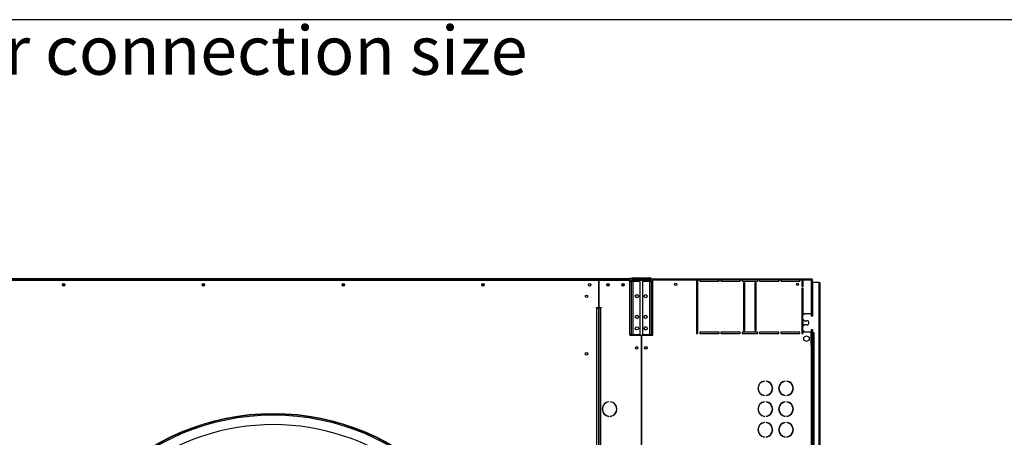
# Model space of a CAD drawing. Units: millimetres. Extents: x 5 to 414, y 3 to 291.
# Drawn here: x 186 to 272, y 255 to 291 of the extents above; entities that cross this region are included whole.
import ezdxf

# ---------------------------------------------------------------- set-up
doc = ezdxf.new("R2010")
doc.units = ezdxf.units.MM
doc.layers.add('GEOMETRY', color=7, linetype='Continuous')
doc.layers.add('TITLE', color=7, linetype='Continuous')
doc.styles.add('SLDTEXTSTYLE0', font='TXT', dxfattribs={"width": 0.605})

# ---------------------------------------------------------------- blocks, each defined once
blk = doc.blocks.new('SW_NOTE_0_3')
at = {"layer": 'GEOMETRY', "color": 0, "insert": (0, 5.457), "char_height": 4.23333, "attachment_point": 1, "style": 'SLDTEXTSTYLE0'}
blk.add_mtext('IN/OUT: See data sheet for connection size', dxfattribs=at)
blk = doc.blocks.new('Block3')
at = {"layer": 'GEOMETRY', "color": 7}
blk.add_blockref('SW_NOTE_0_3', (-156.965, 279.073), dxfattribs=at)

msp = doc.modelspace()

# ---------------------------------------------------------------- linework, layer by layer
at = {"color": 7, "linetype": 'Continuous', "lineweight": 25}
for p, q in [((177.512, 268.377), (239.432, 268.377)), ((239.432, 268.257), (177.512, 268.257)), ((180.178, 268.237), (236.766, 268.237)), ((236.766, 268.237), (236.766, 265.877)), ((236.778, 268.237), (239.472, 268.237)), ((236.778, 265.877), (236.778, 268.237)), ((239.432, 268.377), (239.432, 268.257)), ((239.593, 268.377), (239.432, 268.377)), ((239.531, 268.317), (239.432, 268.317)), ((239.432, 268.257), (239.432, 268.237)), ((239.58, 268.125), (239.46, 268.125)), ((239.46, 268.125), (239.46, 263.517)), ((239.472, 268.237), (239.472, 268.203)), ((239.58, 268.125), (239.58, 263.517)), ((239.772, 268.125), (239.58, 268.125)), ((239.632, 268.237), (239.619, 268.235)), ((239.632, 268.253), (239.632, 268.237)), ((239.632, 268.237), (241.327, 268.237)), ((241.342, 268.209), (239.632, 268.209)), ((239.772, 268.317), (239.772, 268.437)), ((239.772, 268.437), (241.172, 268.437)), ((239.772, 268.317), (241.172, 268.317)), ((239.772, 263.517), (239.772, 268.125)), ((240.38, 268.125), (239.772, 268.125)), ((240.38, 263.517), (240.38, 268.125)), ((240.564, 268.125), (240.564, 263.517)), ((241.172, 268.125), (240.564, 268.125)), ((241.172, 268.317), (241.172, 268.437)), ((241.172, 268.125), (241.172, 263.517)), ((241.364, 268.125), (241.172, 268.125)), ((241.364, 268.125), (241.484, 268.125)), ((241.364, 263.517), (241.364, 268.125)), ((241.374, 268.357), (241.472, 268.357)), ((241.417, 268.317), (241.472, 268.317)), ((241.462, 268.237), (241.472, 268.237)), ((241.472, 268.277), (241.472, 268.357)), ((241.472, 268.357), (255.293, 268.357)), ((241.472, 268.277), (245.272, 268.277)), ((241.472, 268.195), (241.472, 268.277)), ((241.484, 263.517), (241.484, 268.125)), ((245.392, 268.277), (245.272, 268.277)), ((245.272, 268.277), (245.272, 263.597)), ((245.392, 268.277), (245.552, 268.277)), ((245.392, 263.597), (245.392, 268.277)), ((247.232, 268.277), (245.552, 268.277)), ((245.552, 268.277), (245.552, 268.157)), ((245.552, 268.157), (247.232, 268.157)), ((247.232, 268.277), (247.392, 268.277)), ((247.232, 268.157), (247.232, 268.277)), ((249.072, 268.277), (247.392, 268.277)), ((247.392, 268.277), (247.392, 268.157)), ((247.392, 268.157), (249.072, 268.157)), ((249.072, 268.277), (249.232, 268.277)), ((249.072, 268.157), (249.072, 268.277)), ((250.592, 268.277), (249.232, 268.277)), ((249.232, 268.277), (249.232, 268.157)), ((249.232, 268.157), (250.592, 268.157)), ((250.592, 268.277), (250.752, 268.277)), ((250.592, 268.157), (250.592, 268.277)), ((252.432, 268.277), (250.752, 268.277)), ((250.752, 268.277), (250.752, 268.157)), ((250.752, 268.157), (252.432, 268.157)), ((252.432, 268.277), (252.592, 268.277)), ((252.432, 268.157), (252.432, 268.277)), ((254.272, 268.277), (252.592, 268.277)), ((252.592, 268.277), (252.592, 268.157)), ((252.592, 268.157), (254.272, 268.157)), ((254.272, 268.277), (254.432, 268.277)), ((254.272, 268.157), (254.272, 268.277)), ((254.552, 268.277), (254.432, 268.277)), ((254.432, 268.277), (254.432, 267.717)), ((254.552, 268.277), (255.256, 268.277)), ((254.552, 267.717), (254.552, 268.277)), ((255.293, 268.357), (255.293, 268.317)), ((255.293, 268.357), (255.336, 268.357)), ((255.293, 268.317), (255.336, 268.317)), ((255.336, 268.315), (255.296, 268.315)), ((255.327, 268.315), (255.325, 268.317)), ((255.336, 268.317), (255.336, 268.357)), ((255.336, 268.315), (255.336, 265.117)), ((255.392, 265.117), (255.392, 268.077)), ((255.392, 268.077), (255.912, 268.077)), ((255.912, 268.077), (255.912, 208.654)), ((190.326, 267.797), (190.138, 267.797)), ((202.486, 267.797), (202.298, 267.797)), ((214.646, 267.797), (214.458, 267.797)), ((226.806, 267.797), (226.618, 267.797)), ((236.778, 267.317), (236.766, 267.317)), ((237.666, 267.797), (237.478, 267.797)), ((238.966, 267.797), (238.778, 267.797)), ((249.472, 267.997), (249.352, 267.997)), ((249.352, 267.997), (249.352, 263.877)), ((249.472, 263.877), (249.472, 267.997)), ((250.472, 267.997), (250.352, 267.997)), ((250.352, 267.997), (250.352, 263.877)), ((250.472, 263.877), (250.472, 267.997)), ((254.432, 267.717), (254.552, 267.717)), ((254.432, 267.557), (254.432, 263.597)), ((254.552, 267.557), (254.432, 267.557)), ((254.552, 265.217), (254.552, 267.557)), ((255.992, 267.997), (255.992, 208.677)), ((236.566, 265.877), (236.766, 265.877)), ((236.566, 265.837), (236.566, 265.877)), ((236.606, 265.837), (236.566, 265.837)), ((236.606, 265.837), (236.766, 265.837)), ((236.766, 204.977), (236.766, 265.837)), ((236.778, 265.877), (236.978, 265.877)), ((236.778, 265.837), (236.778, 204.977)), ((236.778, 265.837), (236.938, 265.837)), ((236.978, 265.837), (236.938, 265.837)), ((236.978, 265.877), (236.978, 265.837)), ((254.652, 265.317), (254.492, 265.157)), ((254.492, 265.157), (254.492, 264.877)), ((254.492, 264.877), (254.652, 264.717)), ((254.552, 264.257), (254.552, 264.817)), ((255.272, 265.317), (254.652, 265.317)), ((254.652, 264.717), (254.872, 264.717)), ((255.272, 265.117), (255.272, 265.317)), ((255.392, 265.117), (255.272, 265.117)), ((249.352, 263.877), (249.472, 263.877)), ((250.352, 263.877), (250.472, 263.877)), ((254.652, 264.357), (254.492, 264.197)), ((254.492, 264.197), (254.492, 263.917)), ((254.492, 263.917), (254.652, 263.757)), ((254.552, 263.597), (254.552, 263.857)), ((254.872, 264.357), (254.652, 264.357)), ((254.652, 263.757), (255.272, 263.757)), ((255.256, 262.577), (255.256, 263.757)), ((255.272, 263.957), (255.392, 263.957)), ((255.272, 263.757), (255.272, 263.957)), ((255.296, 263.957), (255.296, 262.577)), ((255.336, 263.957), (255.336, 262.577)), ((255.392, 263.657), (255.392, 263.957)), ((239.46, 263.517), (239.58, 263.517)), ((239.472, 263.517), (239.472, 263.457)), ((239.472, 263.457), (240.462, 263.457)), ((239.58, 263.517), (239.772, 263.517)), ((239.772, 263.517), (240.38, 263.517)), ((240.462, 263.457), (240.462, 213.077)), ((240.482, 263.457), (240.482, 213.045)), ((240.482, 263.457), (241.472, 263.457)), ((240.564, 263.517), (241.172, 263.517)), ((241.172, 263.517), (241.364, 263.517)), ((241.484, 263.517), (241.364, 263.517)), ((241.472, 263.457), (241.472, 263.517)), ((245.272, 263.597), (245.392, 263.597)), ((247.232, 263.717), (245.552, 263.717)), ((245.552, 263.717), (245.552, 263.597)), ((245.552, 263.597), (247.232, 263.597)), ((247.232, 263.597), (247.232, 263.717)), ((249.072, 263.717), (247.392, 263.717)), ((247.392, 263.717), (247.392, 263.597)), ((247.392, 263.597), (249.072, 263.597)), ((249.072, 263.597), (249.072, 263.717)), ((250.592, 263.717), (249.232, 263.717)), ((249.232, 263.717), (249.232, 263.597)), ((249.232, 263.597), (250.592, 263.597)), ((250.592, 263.597), (250.592, 263.717)), ((252.432, 263.717), (250.752, 263.717)), ((250.752, 263.717), (250.752, 263.597)), ((250.752, 263.597), (252.432, 263.597)), ((252.432, 263.597), (252.432, 263.717)), ((254.272, 263.717), (252.592, 263.717)), ((252.592, 263.717), (252.592, 263.597)), ((252.592, 263.597), (254.272, 263.597)), ((254.272, 263.597), (254.272, 263.717)), ((254.432, 263.597), (254.552, 263.597)), ((254.608, 263.287), (254.832, 263.416)), ((254.608, 263.028), (254.608, 263.287)), ((254.832, 262.899), (254.608, 263.028)), ((254.832, 263.416), (255.056, 263.287)), ((255.056, 263.028), (254.832, 262.899)), ((255.056, 263.287), (255.056, 263.028)), ((255.492, 263.657), (255.392, 263.657)), ((255.392, 263.637), (255.392, 211.897)), ((255.392, 263.637), (255.472, 263.637)), ((255.472, 263.637), (255.472, 211.897)), ((255.472, 263.637), (255.492, 263.637)), ((255.492, 263.637), (255.492, 263.657)), ((255.256, 262.577), (255.256, 212.677)), ((255.256, 262.577), (255.336, 262.577)), ((255.336, 262.577), (255.336, 212.677)), ((251.186, 259.454), (251.186, 259.474)), ((251.326, 259.474), (251.326, 259.454)), ((252.986, 259.454), (252.986, 259.474)), ((253.126, 259.474), (253.126, 259.454)), ((251.186, 258.201), (251.186, 258.221)), ((251.326, 258.221), (251.326, 258.201)), ((252.986, 258.201), (252.986, 258.221)), ((253.126, 258.221), (253.126, 258.201)), ((237.659, 257.655), (237.659, 257.675)), ((237.765, 257.675), (237.765, 257.655)), ((251.186, 257.654), (251.186, 257.674)), ((251.326, 257.674), (251.326, 257.654)), ((252.986, 257.654), (252.986, 257.674)), ((253.126, 257.674), (253.126, 257.654)), ((237.659, 256.4), (237.659, 256.42)), ((237.765, 256.42), (237.765, 256.4)), ((251.186, 256.401), (251.186, 256.421)), ((251.326, 256.421), (251.326, 256.401)), ((252.986, 256.401), (252.986, 256.421)), ((253.126, 256.421), (253.126, 256.401)), ((251.186, 255.854), (251.186, 255.874)), ((251.326, 255.874), (251.326, 255.854)), ((252.986, 255.854), (252.986, 255.874)), ((253.126, 255.874), (253.126, 255.854)), ((251.186, 254.601), (251.186, 254.621)), ((251.326, 254.621), (251.326, 254.601)), ((252.986, 254.601), (252.986, 254.621)), ((253.126, 254.621), (253.126, 254.601))]:
    msp.add_line(p, q, dxfattribs=at)
at = {"color": 8, "linetype": 'Continuous', "lineweight": 25}
for p, q in [((239.632, 268.209), (239.632, 268.125)), ((255.256, 268.277), (255.256, 265.317)), ((236.606, 204.977), (236.606, 265.837)), ((236.938, 265.837), (236.938, 204.977)), ((239.632, 263.517), (239.632, 263.457))]:
    msp.add_line(p, q, dxfattribs=at)
at = {"color": 7, "linetype": 'Continuous', "lineweight": 25, "flags": 128}
for points in [[(255.256, 268.277), (255.256, 268.277)], [(255.285, 268.305), (255.284, 268.306), (255.284, 268.306)]]:
    msp.add_lwpolyline(points, dxfattribs=at)
at = {"color": 7, "linetype": 'Continuous', "lineweight": 25}
for centre, radius in [((190.232, 267.837), 0.104), ((190.232, 267.837), 0.102), ((202.392, 267.837), 0.104), ((202.392, 267.837), 0.102), ((214.552, 267.837), 0.104), ((214.552, 267.837), 0.102), ((226.712, 267.837), 0.104), ((226.712, 267.837), 0.102), ((235.972, 267.837), 0.104), ((237.572, 267.837), 0.104), ((237.572, 267.837), 0.102), ((238.872, 267.837), 0.104), ((238.872, 267.837), 0.102), ((243.456, 267.877), 0.1), ((254.056, 267.877), 0.1), ((235.712, 266.837), 0.11), ((240.088, 266.853), 0.14), ((240.09, 266.853), 0.14), ((240.854, 266.853), 0.14), ((240.088, 265.053), 0.14), ((240.09, 265.053), 0.14), ((240.854, 265.053), 0.14), ((240.088, 264.053), 0.14), ((240.09, 264.053), 0.14), ((240.854, 264.053), 0.14), ((240.072, 262.357), 0.104), ((240.072, 262.357), 0.1), ((240.872, 262.357), 0.12), ((240.872, 262.357), 0.1), ((235.712, 261.837), 0.11), ((208.472, 236.157), 20.5), ((208.472, 236.157), 20.473), ((208.472, 236.157), 20.369)]:
    msp.add_circle(centre, radius, dxfattribs=at)
for centre, radius, start, end in [((254.872, 264.537), 0.18, 270, 90), ((240.856, 264.053), 0.14, 90.40926, 180), ((240.856, 264.053), 0.14, 180, 269.59074), ((251.256, 258.837), 0.64, 96.27929, 263.72071), ((251.256, 258.837), 0.62, 96.4814, 263.5186), ((251.256, 258.837), 0.64, 276.27929, 83.72071), ((251.256, 258.837), 0.62, 276.4814, 83.5186), ((253.056, 258.837), 0.64, 96.27929, 263.72071), ((253.056, 258.837), 0.62, 96.4814, 263.5186), ((253.056, 258.837), 0.64, 276.27929, 83.72071), ((253.056, 258.837), 0.62, 276.4814, 83.5186), ((237.712, 257.037), 0.64, 94.78019, 265.21981), ((237.712, 257.037), 0.62, 94.9342, 265.0658), ((237.712, 257.037), 0.64, 274.78019, 85.21981), ((237.712, 257.037), 0.62, 274.9342, 85.0658), ((251.256, 257.037), 0.64, 96.27929, 263.72071), ((251.256, 257.037), 0.62, 96.4814, 263.5186), ((251.256, 257.037), 0.64, 276.27929, 83.72071), ((251.256, 257.037), 0.62, 276.4814, 83.5186), ((253.056, 257.037), 0.64, 96.27929, 263.72071), ((253.056, 257.037), 0.62, 96.4814, 263.5186), ((253.056, 257.037), 0.64, 276.27929, 83.72071), ((253.056, 257.037), 0.62, 276.4814, 83.5186), ((208.472, 236.157), 19.52, 318.91295, 180), ((251.256, 255.237), 0.64, 96.27929, 263.72071), ((251.256, 255.237), 0.62, 96.4814, 263.5186), ((251.256, 255.237), 0.64, 276.27929, 83.72071), ((251.256, 255.237), 0.62, 276.4814, 83.5186), ((253.056, 255.237), 0.64, 96.27929, 263.72071), ((253.056, 255.237), 0.62, 96.4814, 263.5186), ((253.056, 255.237), 0.64, 276.27929, 83.72071), ((253.056, 255.237), 0.62, 276.4814, 83.5186)]:
    msp.add_arc(centre, radius, start, end, dxfattribs=at)
for points, knots in [([(239.772, 268.437), (239.737, 268.434), (239.666, 268.427), (239.572, 268.372), (239.501, 268.292), (239.465, 268.205), (239.461, 268.147), (239.46, 268.125)], [0, 0, 0, 0, 0.216358, 0.432723, 0.649088, 0.865454, 1, 1, 1, 1]), ([(239.772, 268.317), (239.752, 268.316), (239.71, 268.312), (239.652, 268.28), (239.607, 268.23), (239.583, 268.176), (239.581, 268.14), (239.58, 268.125)], [0, 0, 0, 0, 0.201879, 0.420927, 0.63998, 0.859032, 1, 1, 1, 1]), ([(239.598, 268.202), (239.599, 268.202), (239.61, 268.205), (239.622, 268.207), (239.632, 268.209)], [0, 0, 0, 0, 0.114848, 1, 1, 1, 1]), ([(241.484, 268.125), (241.481, 268.161), (241.474, 268.232), (241.419, 268.326), (241.339, 268.396), (241.251, 268.432), (241.194, 268.436), (241.172, 268.437)], [0, 0, 0, 0, 0.216358, 0.432723, 0.649088, 0.865454, 1, 1, 1, 1]), ([(241.364, 268.125), (241.362, 268.146), (241.358, 268.188), (241.326, 268.246), (241.277, 268.291), (241.222, 268.314), (241.186, 268.317), (241.172, 268.317)], [0, 0, 0, 0, 0.201879, 0.420927, 0.63998, 0.859032, 1, 1, 1, 1]), ([(255.293, 268.357), (255.293, 268.357), (255.292, 268.355), (255.287, 268.343), (255.279, 268.324), (255.268, 268.302), (255.26, 268.286), (255.256, 268.277)], [0, 0, 0, 0, 0.194912, 0.389917, 0.588359, 0.795828, 1, 1, 1, 1]), ([(255.293, 268.317), (255.293, 268.317), (255.292, 268.316), (255.288, 268.311), (255.281, 268.303), (255.27, 268.291), (255.261, 268.282), (255.256, 268.277)], [0, 0, 0, 0, 0.158896, 0.317512, 0.483344, 0.727687, 1, 1, 1, 1]), ([(255.256, 268.277), (255.261, 268.282), (255.27, 268.291), (255.281, 268.302), (255.288, 268.308), (255.292, 268.311), (255.296, 268.314), (255.296, 268.314), (255.296, 268.315)], [0, 0, 0, 0, 0.284287, 0.506994, 0.635296, 0.758702, 0.879468, 1, 1, 1, 1]), ([(255.256, 268.277), (255.266, 268.282), (255.285, 268.292), (255.306, 268.302), (255.32, 268.308), (255.329, 268.311), (255.335, 268.314), (255.336, 268.314), (255.336, 268.315)], [0, 0, 0, 0, 0.257339, 0.468763, 0.59931, 0.730858, 0.864175, 1, 1, 1, 1])]:
    msp.add_open_spline(points, degree=3, knots=knots, dxfattribs=at)
msp.add_open_spline([(255.912, 268.077), (255.923, 268.071), (255.944, 268.057), (255.97, 268.037), (255.988, 268.017), (255.991, 268.004), (255.992, 267.997)], degree=3, dxfattribs=at)
at = {"layer": 'TITLE', "color": 7, "linetype": 'Continuous'}
msp.add_line((413.586, 290.893), (5.273, 290.893), dxfattribs=at)

# ---------------------------------------------------------------- block references
at = {"layer": 'GEOMETRY'}
msp.add_blockref('Block3', (272.967, 5.809), dxfattribs=at)

doc.saveas('drawing.dxf')
